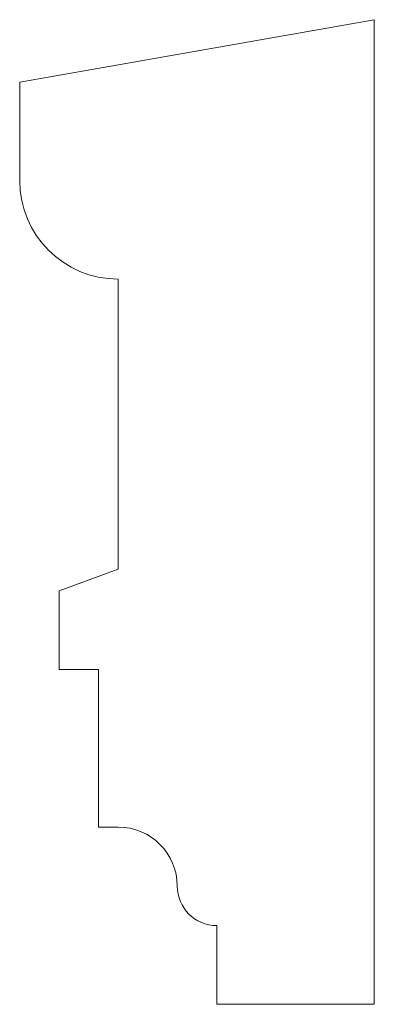
# Model space of a CAD drawing. Units: millimetres. Extents: x 102 to 192, y 342 to 592.
import ezdxf

# ---------------------------------------------------------------- set-up
doc = ezdxf.new("R2010")
doc.units = ezdxf.units.MM

msp = doc.modelspace()

# ---------------------------------------------------------------- linework, layer by layer
at = {"color": 7, "linetype": 'Continuous', "lineweight": 15}
for p, q in [((192.39, 591.55), (102.39, 575.68)), ((192.39, 341.55), (192.39, 591.55)), ((102.39, 575.68), (102.39, 550.68)), ((127.39, 525.68), (127.39, 452.01)), ((127.39, 452.01), (112.39, 446.55)), ((112.39, 446.55), (112.39, 426.55)), ((112.39, 426.55), (122.39, 426.55)), ((122.39, 426.55), (122.39, 386.55)), ((122.39, 386.55), (127.39, 386.55)), ((152.39, 361.55), (152.39, 341.55)), ((152.39, 341.55), (192.39, 341.55))]:
    msp.add_line(p, q, dxfattribs=at)
for centre, radius, start, end in [((127.39, 550.68), 25, 180, 270), ((127.39, 371.55), 15, 0, 90), ((152.39, 371.55), 10, 180, 270)]:
    msp.add_arc(centre, radius, start, end, dxfattribs=at)

doc.saveas('drawing.dxf')
